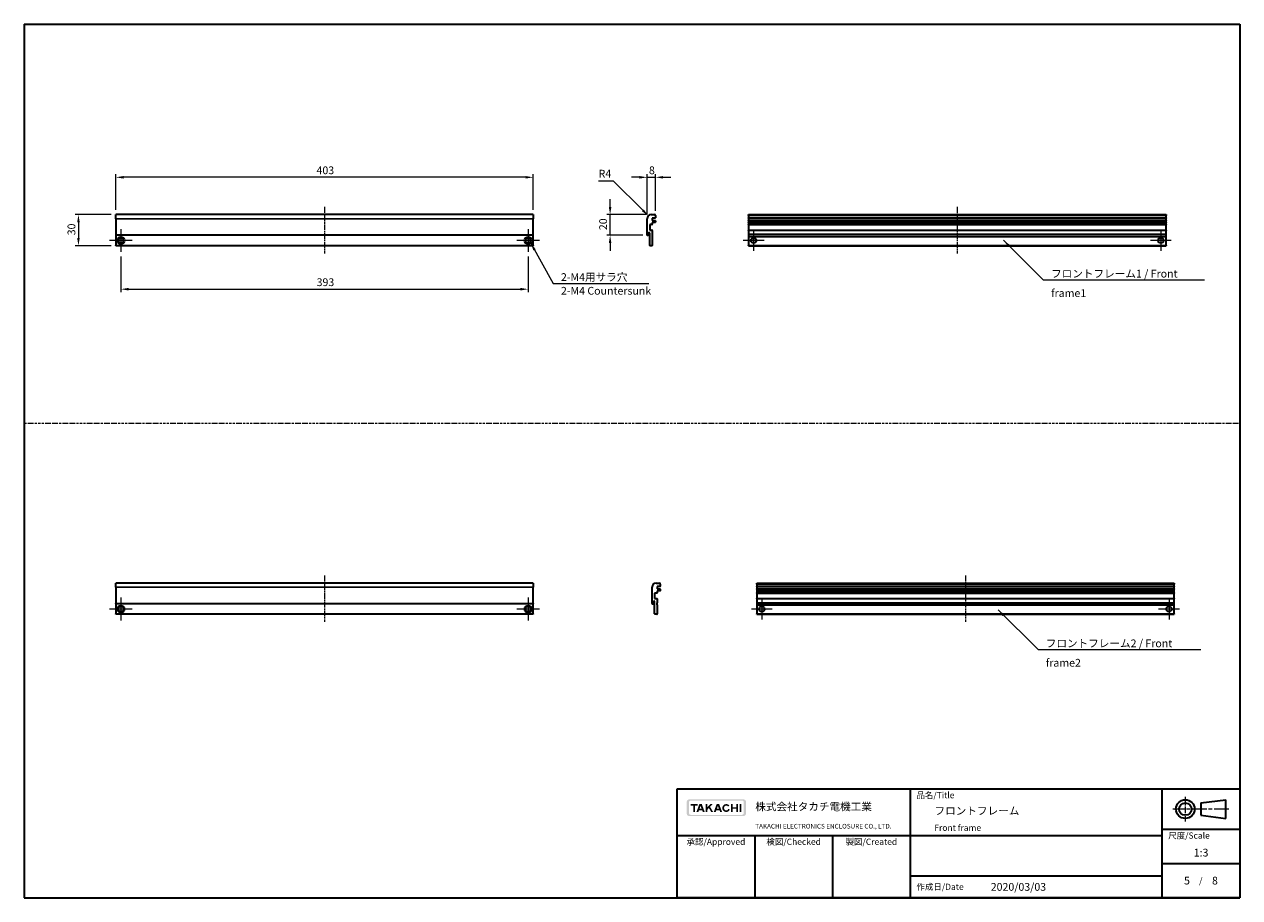
# Model space of a CAD drawing. Units: millimetres. Extents: x -8 to 11401, y -17 to 1388.
# Drawn here: x 5897 to 7070, y -17 to 826 of the extents above; entities that cross this region are included whole.
import ezdxf
from ezdxf.enums import TextEntityAlignment as Align

# ---------------------------------------------------------------- set-up
doc = ezdxf.new("R2010")
doc.units = ezdxf.units.MM
doc.linetypes.add('CHAIN', pattern=[0.35429999999999995, 0.2362, -0.0295, 0.0591, -0.0295])
doc.linetypes.add('DASH_DOT', pattern=[0.37, 0.24, -0.06, 0.01, -0.06])
for name, color, linetype, lineweight in [('Border (ISO)', 7, 'Continuous', 35), ('Center Mark (ISO)', 131, 'Continuous', 18), ('Centerline (ISO)', 131, 'Continuous', 18), ('Dimension (ISO)', 7, 'Continuous', 18), ('Dimension (ISO) @ 1', 7, 'Continuous', 18), ('Hatch (ISO)', 1, 'Continuous', 18), ('Sketch Geometry (ISO)', 7, 'Continuous', 18), ('Symbol (ISO)', 7, 'Continuous', 18), ('Symbol (ISO) @ 1', 7, 'Continuous', 18), ('Title (ISO)', 7, 'Continuous', 35), ('Visible (ISO)', 7, 'Continuous', 35), ('Visible Narrow (ISO)', 7, 'Continuous', 25)]:
    doc.layers.add(name, color=color, linetype=linetype, lineweight=lineweight)
doc.styles.add('Note Text (TK)', font='MS PGothic.ttf')
doc.styles.add('文字スタイル67', font='arial.ttf')
doc.dimstyles.new('Default - Method 1b (TK)', dxfattribs={"dimscale": 3, "dimtxt": 2.5, "dimasz": 2.5, "dimexe": 1, "dimexo": 1.499999999999999, "dimgap": 1, "dimtad": 1, "dimtoh": 1, "dimrnd": 1e-08, "dimdsep": 46, "dimtxsty": 'Note Text (TK)', "dimcen": 0.09, "dimdle": 5, "dimclrd": 100, "dimclre": 100, "dimclrt": 7, "dimadec": 1, "dimazin": 1, "dimtfac": 1, "dimtmove": 0, "dimatfit": 3, "dimfxl": 1, "dimtolj": 1, "dimlwd": -1, "dimlwe": -1, "dimarcsym": 0})
doc.dimstyles.new('Default - Method 1b (TK)$7', dxfattribs={"dimscale": 3, "dimtxt": 2.5, "dimasz": 2.5, "dimexe": 1, "dimexo": 1.499999999999999, "dimgap": 1, "dimtad": 1, "dimtoh": 1, "dimrnd": 1e-08, "dimdsep": 46, "dimtxsty": 'Note Text (TK)', "dimcen": 0.09, "dimdle": 5, "dimclrd": 100, "dimclre": 100, "dimclrt": 7, "dimadec": 1, "dimazin": 1, "dimtfac": 1, "dimtmove": 0, "dimatfit": 3, "dimfxl": 1, "dimtolj": 1, "dimlwd": -1, "dimlwe": -1, "dimarcsym": 0})

# ---------------------------------------------------------------- blocks, each defined once
blk = doc.blocks.new('図面枠 tk図枠')
at = {"layer": 'Border (ISO)'}
for p, q in [((14.49999999999999, 289), (405.4999999999999, 289)), ((14.49999999999999, 289), (14.50000000000001, 8.000000000000007)), ((405.4999999999999, 289), (405.4999999999999, 8.000000000000007)), ((14.50000000000001, 8.000000000000007), (405.4999999999999, 8.000000000000007))]:
    blk.add_line(p, q, dxfattribs=at)
blk = doc.blocks.new('表題欄 tk表題欄')
at = {"layer": 'Hatch (ISO)'}
h = blk.add_hatch(color=256, dxfattribs=at)
edge = h.paths.add_edge_path(flags=0)
edge.add_arc((95.57537688673352, 236.2990653650367), 0.5958259999999996, 269.9999999999897, 360)
edge.add_line((96.17120288673351, 236.2990653650368), (96.17120288673348, 239.7107813650365))
edge.add_arc((95.5753768867335, 239.7107813650366), 0.5958259999999996, 0, 90.0000000000068)
edge.add_line((95.57537688673342, 240.3066073650366), (79.13710888673356, 240.3066073650366))
edge.add_arc((79.13710888673353, 239.7107813650366), 0.5958259999999996, 89.99999999999744, 180)
edge.add_line((78.54128288673353, 239.7107813650365), (78.54128288673331, 236.2990653650368))
edge.add_arc((79.13710888673332, 236.2990653650365), 0.5958259999999996, 180, 270.0000000000231)
edge.add_line((79.13710888673356, 235.7032393650365), (95.57537688673342, 235.7032393650367))
edge = h.paths.add_edge_path()
edge.add_line((77.83935088673357, 239.9556413650366), (77.83935088673357, 236.0542053650368))
edge.add_arc((78.54128288673346, 236.0542053650367), 0.7019319999998935, 180, 270.0000000000087)
edge.add_line((78.54128288673357, 235.3522733650368), (96.17120288673352, 235.3522733650368))
edge.add_arc((96.17120288673351, 236.0542053650367), 0.7019319999998921, 270, 360)
edge.add_line((96.8731348867334, 236.0542053650368), (96.87313488673352, 239.9556413650366))
edge.add_arc((96.1712028867336, 239.9556413650367), 0.7019319999998921, 0, 90.00000000000873)
edge.add_line((96.17120288673348, 240.6575733650367), (78.54128288673357, 240.6575733650366))
edge.add_arc((78.54128288673357, 239.9556413650366), 0.7019319999999984, 90, 180)
for points in [[(79.07181288673355, 239.1476033650369), (79.07181288673355, 238.6578833650367), (79.92066088673353, 238.6578833650367), (79.92066088673353, 236.6581933650368), (80.50832488673353, 236.6581933650368), (80.50832488673353, 238.6578833650367), (81.35717288673355, 238.6578833650367), (81.35717288673355, 239.1476033650369)], [(85.68407849525303, 236.6581933650368), (84.9434673993943, 237.8918698287545), (84.41792288673358, 237.3246628822781), (84.41792288673358, 236.6581933650368), (83.89555488673355, 236.6581933650368), (83.89555488673355, 239.1476033650369), (84.41792288673358, 239.1476033650369), (84.41792288673358, 238.0993979968839), (85.38913556809511, 239.1476033650369), (86.10696490847272, 239.1476033650369), (85.31925422435492, 238.2974470774499), (86.30334488673353, 236.6581933650368)], [(92.09142939614459, 239.1476033650369), (92.09142939614459, 236.6581933650368), (92.60971639614465, 236.6581933650368), (92.60971639614465, 237.6580383650368), (93.76872039614462, 237.6580383650368), (93.76872039614462, 236.6581933650368), (94.28700739614459, 236.6581933650368), (94.28700739614459, 239.1476033650369), (93.76872039614462, 239.1476033650369), (93.76872039614462, 238.1477583650367), (92.60971639614465, 238.1477583650367), (92.60971639614465, 239.1476033650369)], [(94.84202339614467, 239.1476033650369), (94.84202339614467, 236.6581933650368), (95.36439139614473, 236.6581933650368), (95.36439139614473, 239.1476033650369)]]:
    blk.add_hatch(color=256, dxfattribs=at).paths.add_polyline_path(points)
h = blk.add_hatch(color=256, dxfattribs=at)
h.paths.add_polyline_path([(82.59020695886475, 237.7110913650368), (81.95242681460243, 237.7110913650368), (82.27131688673356, 238.5794973650367)], flags=0)
h.paths.add_polyline_path([(82.77903014574996, 237.1968853650368), (81.76360362771717, 237.1968853650368), (81.56578886050404, 236.6581933650368), (80.94907288673355, 236.6581933650368), (81.86321688673357, 239.1476033650369), (82.67941688673353, 239.1476033650369), (83.59356088673351, 236.6581933650368), (82.97684491296302, 236.6581933650368)])
h = blk.add_hatch(color=256, dxfattribs=at)
h.paths.add_polyline_path([(87.52707281460246, 237.7110913650368), (88.16485295886469, 237.7110913650368), (87.84596288673359, 238.5794973650367)], flags=0)
h.paths.add_polyline_path([(87.14043486050403, 236.6581933650368), (87.3382496277172, 237.1968853650368), (88.35367614574989, 237.1968853650368), (88.551490912963, 236.6581933650368), (89.16820688673343, 236.6581933650368), (88.25406288673352, 239.1476033650369), (87.43786288673356, 239.1476033650369), (86.52371888673358, 236.6581933650368)])
h = blk.add_hatch(color=256, dxfattribs=at)
edge = h.paths.add_edge_path()
edge.add_arc((90.52309888673334, 237.9028983650369), 1.273272000000011, 38.55054079078439, 336.5820184016556)
edge.add_line((91.69149139614446, 237.3968543650369), (91.17255542714857, 237.6216113977801))
edge.add_ellipse((90.52309888673352, 237.9028983650369), major_axis=(0, -0.7998759999999119), ratio=0.8673469387756529, start_angle=128.5505407907963, end_angle=426.582018401653, ccw=False)
edge.add_line((91.09381514418376, 238.3576891122095), (91.51887237036831, 238.6964075050431))
at = {"layer": 'Title (ISO)'}
for p, q in [((74.70882392282105, 244.052739026017), (255.7088239228211, 244.052739026017)), ((74.70882392282105, 209.052739026017), (74.70882392282105, 244.052739026017)), ((149.7088239228211, 244.052739026017), (149.7088239228211, 209.052739026017)), ((230.7088239228211, 244.052739026017), (230.7088239228211, 209.052739026017)), ((255.7088239228211, 244.052739026017), (255.7088239228211, 209.052739026017)), ((243.2088239228211, 239.552739026017), (251.2088239228211, 240.5527390260171)), ((243.2088239228211, 239.552739026017), (243.2088239228211, 235.552739026017)), ((251.2088239228211, 234.552739026017), (251.2088239228211, 240.5527390260171)), ((243.2088239228211, 235.552739026017), (251.2088239228211, 234.552739026017)), ((230.7088239228211, 231.052739026017), (255.7088239228211, 231.052739026017)), ((74.70882392282105, 229.052739026017), (230.7088239228211, 229.052739026017)), ((99.70882392282108, 229.052739026017), (99.70882392282108, 209.052739026017)), ((124.708823922821, 229.052739026017), (124.708823922821, 209.052739026017)), ((230.7088239228211, 220.052739026017), (255.7088239228211, 220.052739026017)), ((149.7088239228211, 216.052739026017), (230.7088239228211, 216.052739026017)), ((255.7088239228211, 209.052739026017), (74.70882392282105, 209.052739026017))]:
    blk.add_line(p, q, dxfattribs=at)
at = {"layer": 'Title (ISO)', "color": 4, "linetype": 'CHAIN', "lineweight": 18, "ltscale": 8.889559745788574}
blk.add_line((238.2088239228211, 241.552739026017), (238.2088239228211, 233.552739026017), dxfattribs=at)
at = {"layer": 'Title (ISO)', "color": 4, "linetype": 'CHAIN', "lineweight": 18, "ltscale": 20.00163269042969}
blk.add_line((252.2088239228211, 237.552739026017), (234.2088239228211, 237.552739026017), dxfattribs=at)
at = {"layer": 'Title (ISO)'}
for radius in [3, 2]:
    blk.add_circle((238.2088239228211, 237.552739026017), radius, dxfattribs=at)
at = {"layer": 'Title (ISO)', "color": 1, "char_height": 2.000000029802322, "line_spacing_factor": 1.5, "style": 'Note Text (TK)'}
for s, insert, attachment_point in [('\\fＭＳ Ｐゴシック|b0|i0;\\H2.0000;品名/Title', (151.708823922821, 242.052739026017), 4), ('\\fＭＳ Ｐゴシック|b0|i0;\\H2.0000;承認/Approved', (87.20882392282108, 227.052739026017), 5), ('\\fＭＳ Ｐゴシック|b0|i0;\\H2.0000;検図/Checked', (112.208823922821, 227.052739026017), 5), ('\\fＭＳ Ｐゴシック|b0|i0;\\H2.0000;製図/Created', (137.2088239228211, 227.052739026017), 5), ('\\fＭＳ Ｐゴシック|b0|i0;\\H2.0000;尺度/Scale', (232.7088239228211, 229.052739026017), 4), ('\\fＭＳ Ｐゴシック|b0|i0;\\H2.0000;作成日/Date', (151.708823922821, 212.552739026017), 4)]:
    blk.add_mtext(s, dxfattribs=dict(at, insert=insert, attachment_point=attachment_point))
at = {"layer": 'Title (ISO)', "color": 7, "line_spacing_factor": 1.5, "style": 'Note Text (TK)'}
for s, insert, char_height, attachment_point in [('株式会社タカチ電機工業', (99.87313488673345, 238.052739026017), 2.5, 4), ('\\fArial|b0|i0;\\H1.4986;TAKACHI ELECTRONICS ENCLOSURE CO., LTD.', (99.87313488673342, 232.052739026017), 1.49859994649887, 4), ('\\fＭＳ Ｐゴシック|b0|i0;\\H2.0000;/', (243.2088239228211, 214.552739026017), 2.000000029802322, 5)]:
    blk.add_mtext(s, dxfattribs=dict(at, insert=insert, char_height=char_height, attachment_point=attachment_point))
at = {"layer": 'Title (ISO)', "color": 7}
for tag, p, height, style in [('<品名>_001', (157.5383693773665, 235.7317162987443), 2.5, 'Note Text (TK)'), ('<Title>_001', (157.4932713957346, 230.5520568828656), 2.000000029802322, '文字スタイル67'), ('<ページ_No.>_001', (237.9488807410029, 213.302739026017), 2.5, 'Note Text (TK)'), ('<総ページ数>_001', (246.7997330137301, 213.302739026017), 2.5, 'Note Text (TK)'), ('作成日_001', (175.617914831912, 211.2814322078352), 2.5, 'Note Text (TK)')]:
    blk.add_attdef(tag, p, '', height=height, dxfattribs=dict(at, style=style))
at = {"layer": 'Title (ISO)', "color": 7, "style": 'Note Text (TK)'}
blk.add_attdef('<尺度>', text='', height=2.5, dxfattribs=at).set_placement((243.2088239228211, 223.5527390260171), align=Align.MIDDLE_CENTER)
blk = doc.blocks.new('*D96')
at = {"layer": 'Defpoints', "color": 0}
for p in [(5985.125575592164, 678.3103492750155), (5985.125575592164, 642.3103492750156), (6388.125575592164, 642.3103492750156)]:
    blk.add_point(p, dxfattribs=at)
at = {"layer": 'Dimension (ISO)', "color": 100}
for p, q in [((5985.125575592164, 646.8103492750156), (5985.125575592164, 681.3103492750156)), ((6388.125575592164, 646.8103492750156), (6388.125575592164, 681.3103492750156)), ((6380.625575592164, 678.3103492750155), (5992.625575592164, 678.3103492750155))]:
    blk.add_line(p, q, dxfattribs=at)
for points in [[(5992.625575592164, 679.5603492750156), (5992.625575592164, 677.0603492750155), (5985.125575592164, 678.3103492750155)], [(6380.625575592164, 679.5603492750156), (6380.625575592164, 677.0603492750155), (6388.125575592164, 678.3103492750155)]]:
    blk.add_solid(points, dxfattribs=at)
at = {"layer": 'Dimension (ISO)', "color": 7, "insert": (6178.912507410346, 685.0603492750155), "char_height": 7.5, "attachment_point": 4, "style": 'Note Text (TK)'}
blk.add_mtext('\\A1;403', dxfattribs=at)
blk = doc.blocks.new('*D91')
at = {"layer": 'Defpoints', "color": 0}
for p in [(5985.125575592165, 642.3103492750158), (5949.125575592165, 612.310349275017), (5985.125575592165, 612.310349275017)]:
    blk.add_point(p, dxfattribs=at)
at = {"layer": 'Dimension (ISO)', "color": 100}
for p, q in [((5980.625575592165, 642.3103492750158), (5946.125575592165, 642.3103492750158)), ((5949.125575592165, 634.8103492750158), (5949.125575592165, 619.8103492750171)), ((5980.625575592165, 612.310349275017), (5946.125575592165, 612.310349275017))]:
    blk.add_line(p, q, dxfattribs=at)
for points in [[(5947.875575592164, 634.8103492750158), (5950.375575592165, 634.8103492750158), (5949.125575592165, 642.3103492750158)], [(5947.875575592164, 619.8103492750171), (5950.375575592165, 619.8103492750171), (5949.125575592165, 612.310349275017)]]:
    blk.add_solid(points, dxfattribs=at)
at = {"layer": 'Dimension (ISO)', "color": 7, "insert": (5942.375575592164, 622.3245538204707), "char_height": 7.5, "attachment_point": 4, "rotation": 90, "style": 'Note Text (TK)'}
blk.add_mtext('\\A1;30', dxfattribs=at)
blk = doc.blocks.new('*D92')
at = {"layer": 'Defpoints', "color": 0}
for p in [(5990.125575592164, 606.3103492750168), (6383.125575592163, 606.3103492750168), (6383.125575592163, 570.3103492750168)]:
    blk.add_point(p, dxfattribs=at)
at = {"layer": 'Dimension (ISO)', "color": 100}
for p, q in [((5990.125575592164, 601.8103492750168), (5990.125575592164, 567.3103492750168)), ((6383.125575592163, 601.8103492750168), (6383.125575592163, 567.3103492750168)), ((5997.625575592164, 570.3103492750168), (6375.625575592164, 570.3103492750168))]:
    blk.add_line(p, q, dxfattribs=at)
for points in [[(5997.625575592164, 571.5603492750168), (5997.625575592164, 569.0603492750168), (5990.125575592164, 570.3103492750168)], [(6375.625575592164, 571.5603492750168), (6375.625575592164, 569.0603492750168), (6383.125575592163, 570.3103492750168)]]:
    blk.add_solid(points, dxfattribs=at)
at = {"layer": 'Dimension (ISO)', "color": 7, "insert": (6178.997734683073, 577.0603492750168), "char_height": 7.5, "attachment_point": 4, "style": 'Note Text (TK)'}
blk.add_mtext('\\A1;393', dxfattribs=at)
blk = doc.blocks.new('*D93')
at = {"layer": 'Defpoints', "color": 0}
for p in [(6505.959212150536, 678.3103492750155), (6497.959212150533, 638.3103492750174), (6505.959212150536, 641.3103492750137)]:
    blk.add_point(p, dxfattribs=at)
at = {"layer": 'Dimension (ISO)', "color": 100}
for p, q in [((6497.959212150533, 642.8103492750174), (6497.959212150533, 681.3103492750155)), ((6505.959212150536, 645.8103492750137), (6505.959212150536, 681.3103492750155)), ((6490.459212150534, 678.3103492750155), (6482.959212150534, 678.3103492750155)), ((6497.959212150533, 678.3103492750155), (6505.959212150536, 678.3103492750155)), ((6513.459212150536, 678.3103492750155), (6520.959212150535, 678.3103492750155))]:
    blk.add_line(p, q, dxfattribs=at)
for points in [[(6490.459212150534, 679.5603492750155), (6490.459212150534, 677.0603492750154), (6497.959212150533, 678.3103492750155)], [(6513.459212150536, 679.5603492750155), (6513.459212150536, 677.0603492750154), (6505.959212150536, 678.3103492750155)]]:
    blk.add_solid(points, dxfattribs=at)
at = {"layer": 'Dimension (ISO)', "color": 7, "insert": (6499.743303059625, 685.0603492750154), "char_height": 7.5, "attachment_point": 4, "style": 'Note Text (TK)'}
blk.add_mtext('\\A1;8', dxfattribs=at)
blk = doc.blocks.new('*D94')
at = {"layer": 'Defpoints', "color": 0}
for p in [(6462.259212150529, 642.3103492750158), (6501.95921215054, 642.3103492750158), (6498.25921215053, 622.3103492750175)]:
    blk.add_point(p, dxfattribs=at)
at = {"layer": 'Dimension (ISO)', "color": 100}
for p, q in [((6462.259212150529, 649.8103492750158), (6462.259212150529, 657.3103492750158)), ((6497.459212150539, 642.3103492750158), (6459.259212150529, 642.3103492750158)), ((6462.259212150529, 622.3103492750175), (6462.259212150529, 642.3103492750158)), ((6493.75921215053, 622.3103492750175), (6459.259212150529, 622.3103492750175)), ((6462.259212150529, 614.8103492750175), (6462.259212150529, 607.3103492750175))]:
    blk.add_line(p, q, dxfattribs=at)
for points in [[(6461.009212150528, 649.8103492750158), (6463.50921215053, 649.8103492750158), (6462.259212150529, 642.3103492750158)], [(6461.009212150528, 614.8103492750175), (6463.50921215053, 614.8103492750175), (6462.259212150529, 622.3103492750175)]]:
    blk.add_solid(points, dxfattribs=at)
at = {"layer": 'Dimension (ISO)', "color": 7, "insert": (6455.509212150528, 627.3245538204693), "char_height": 7.5, "attachment_point": 4, "rotation": 90, "style": 'Note Text (TK)'}
blk.add_mtext('\\A1;20', dxfattribs=at)
blk = doc.blocks.new('*D95')
at = {"layer": 'Defpoints', "color": 0}
for p in [(6499.130785025787, 641.1387763997609), (6501.959212150532, 638.3103492750156)]:
    blk.add_point(p, dxfattribs=at)
at = {"layer": 'Dimension (ISO)', "color": 100}
for p, q in [((6451.173055060467, 675.0561106126355), (6465.213450812914, 675.0561106126355)), ((6465.213450812914, 675.0561106126355), (6493.827484166889, 646.4420772586599))]:
    blk.add_line(p, q, dxfattribs=at)
blk.add_solid([(6494.711367643372, 647.3259607351433), (6492.943600690406, 645.5581937821765), (6499.130785025787, 641.1387763997609)], dxfattribs=at)
at = {"layer": 'Dimension (ISO)', "color": 7, "insert": (6451.173055060467, 681.8061106126361), "char_height": 7.5, "attachment_point": 4, "style": 'Note Text (TK)'}
blk.add_mtext('\\A1;R4', dxfattribs=at)

msp = doc.modelspace()

# ---------------------------------------------------------------- linework, layer by layer
at = {"layer": 'Center Mark (ISO)', "linetype": 'CHAIN', "ltscale": 8.148754119873047}
for p, q in [((5990.125575592164, 628.3103492750168), (5990.125575592164, 606.3103492750168)), ((6383.125575592163, 628.3103492750168), (6383.125575592163, 606.3103492750168)), ((6001.125575592164, 617.3103492750168), (5979.125575592163, 617.3103492750168)), ((6394.125575592163, 617.3103492750168), (6372.125575592164, 617.3103492750168)), ((5990.125575592059, 272.6309910674438), (5990.125575592059, 250.6309910674438)), ((6383.125575592059, 272.6309910674437), (6383.125575592059, 250.6309910674437)), ((6001.125575592059, 261.6309910674438), (5979.125575592059, 261.6309910674438)), ((6394.125575592059, 261.6309910674437), (6372.125575592058, 261.6309910674437))]:
    msp.add_line(p, q, dxfattribs=at)
at = {"layer": 'Center Mark (ISO)', "linetype": 'CHAIN', "ltscale": 7.444989681243896}
for p, q in [((6600.78723635431, 627.3603492750156), (6600.78723635431, 607.2603492750156)), ((6993.787236354309, 627.3603492750157), (6993.787236354309, 607.2603492750158)), ((6610.83723635431, 617.3103492750157), (6590.737236354309, 617.3103492750157)), ((7003.837236354309, 617.3103492750158), (6983.737236354309, 617.3103492750158)), ((6608.723364794302, 271.6809910674427), (6608.723364794302, 251.5809910674427)), ((7001.723364794303, 271.6809910674427), (7001.723364794303, 251.5809910674427)), ((6618.773364794302, 261.6309910674427), (6598.673364794302, 261.6309910674427)), ((7011.773364794303, 261.6309910674427), (6991.673364794301, 261.6309910674427))]:
    msp.add_line(p, q, dxfattribs=at)
at = {"layer": 'Centerline (ISO)', "linetype": 'CHAIN', "ltscale": 23.99096870422363}
for p, q in [((6186.625575592164, 649.8103492750155), (6186.625575592164, 604.8103492750167)), ((6797.287236354311, 649.8103492750145), (6797.287236354309, 604.8103492750157)), ((6186.625575592058, 294.1309910674426), (6186.625575592058, 249.1309910674437)), ((6805.223364794304, 294.1309910674416), (6805.223364794303, 249.1309910674427))]:
    msp.add_line(p, q, dxfattribs=at)
at = {"layer": 'Sketch Geometry (ISO)', "color": 4, "linetype": 'DASH_DOT', "lineweight": 18, "ltscale": 9.032109260559082}
msp.add_line((5896.89102937664, 440.9703804396944), (7069.891017080873, 440.9703804396944), dxfattribs=at)
at = {"layer": 'Visible (ISO)'}
for p, q in [((6388.125575592164, 642.3103492750156), (5985.125575592164, 642.3103492750156)), ((5985.125575592164, 638.3103492750175), (5985.125575592164, 642.3103492750156)), ((5985.125575592164, 638.3103492750175), (5985.125575592164, 622.6103492750178)), ((6388.125575592164, 642.3103492750156), (6388.125575592164, 638.3103492750175)), ((6388.125575592164, 622.6103492750178), (6388.125575592164, 638.3103492750175)), ((6497.959212150526, 622.6103492750176), (6497.959212150533, 638.3103492750174)), ((6501.959212150535, 642.3103492750156), (6504.959212150535, 642.3103492750145)), ((6502.959212150535, 638.9103492750158), (6502.959212150533, 636.7103492750152)), ((6505.659212150533, 638.9103492750143), (6502.959212150535, 638.9103492750158)), ((6502.959212150533, 636.7103492750152), (6505.659212150533, 636.7103492750146)), ((6502.959212150532, 634.7103492750152), (6502.959212150532, 633.0103492750161)), ((6505.659212150533, 634.7103492750142), (6502.959212150532, 634.7103492750152)), ((6505.959212150536, 641.3103492750137), (6505.959212150535, 639.210349275014)), ((6505.959212150533, 636.4103492750143), (6505.959212150533, 635.0103492750143)), ((6595.78723635431, 642.3103492750145), (6998.78723635431, 642.3103492750146)), ((6595.787236354311, 641.3103492750137), (6595.78723635431, 642.3103492750146)), ((6595.787236354311, 641.3103492750137), (6595.787236354311, 639.210349275014)), ((6595.787236354311, 638.9103492750143), (6595.787236354311, 639.2103492750142)), ((6595.787236354309, 638.9103492750158), (6595.787236354309, 636.7103492750152)), ((6595.787236354311, 638.9103492750143), (6998.787236354312, 638.9103492750143)), ((6595.787236354311, 636.7103492750146), (6998.787236354312, 636.7103492750146)), ((6595.787236354311, 636.4103492750143), (6595.787236354311, 636.7103492750146)), ((6595.787236354311, 636.4103492750143), (6595.787236354311, 635.0103492750143)), ((6595.787236354311, 634.7103492750148), (6595.787236354311, 635.0103492750145)), ((6595.787236354311, 634.7103492750142), (6998.787236354312, 634.7103492750142)), ((6595.787236354309, 634.7103492750152), (6595.787236354309, 633.0103492750161)), ((6998.78723635431, 642.3103492750146), (6998.787236354312, 641.3103492750137)), ((6998.787236354312, 639.2103492750142), (6998.787236354312, 641.3103492750138)), ((6998.787236354312, 639.2103492750142), (6998.787236354312, 638.9103492750143)), ((6998.787236354309, 636.7103492750152), (6998.787236354309, 638.9103492750158)), ((6998.787236354312, 636.7103492750146), (6998.787236354312, 636.4103492750144)), ((6998.787236354312, 635.0103492750145), (6998.787236354312, 636.4103492750143)), ((6998.787236354312, 635.0103492750145), (6998.787236354312, 634.7103492750148)), ((6998.787236354309, 633.0103492750163), (6998.787236354309, 634.7103492750152)), ((5985.125575592164, 622.3103492750176), (5985.125575592164, 622.6103492750178)), ((6388.125575592164, 622.3103492750174), (5985.125575592164, 622.3103492750175)), ((5985.125575592164, 622.3103492750175), (5985.125575592164, 612.6103492750169)), ((6388.125575592164, 622.6103492750178), (6388.125575592164, 622.3103492750176)), ((6388.125575592164, 612.6103492750169), (6388.125575592164, 622.3103492750174)), ((6498.709212150527, 622.3103492750173), (6498.259212150526, 622.3103492750173)), ((6499.209212150528, 624.1853492750176), (6499.209212150528, 622.8103492750171)), ((6500.459212150531, 632.7103492750165), (6500.45921215053, 627.3103492750168)), ((6502.659212150532, 632.7103492750163), (6500.459212150531, 632.7103492750165)), ((6500.45921215053, 627.3103492750168), (6502.659212150529, 627.3103492750163)), ((6500.459212150523, 612.6103492750168), (6500.459212150528, 624.1853492750171)), ((6502.759212150528, 623.3103492750156), (6502.759212150526, 621.3103492750156)), ((6502.959212150527, 623.3103492750156), (6502.759212150528, 623.3103492750156)), ((6502.959212150528, 627.0103492750161), (6502.959212150527, 623.3103492750156)), ((6595.787236354309, 632.7103492750161), (6595.787236354309, 633.0103492750161)), ((6595.787236354309, 632.7103492750165), (6595.787236354309, 627.3103492750168)), ((6595.787236354309, 632.7103492750163), (6998.787236354309, 632.7103492750163)), ((6595.787236354309, 627.3103492750163), (6998.787236354309, 627.3103492750163)), ((6595.787236354309, 627.0103492750161), (6595.787236354309, 627.3103492750163)), ((6595.787236354309, 627.0103492750161), (6595.787236354309, 623.3103492750156)), ((6595.787236354309, 623.3103492750156), (6595.787236354309, 621.3103492750156)), ((6595.787236354309, 623.3103492750156), (6998.787236354309, 623.3103492750156)), ((6998.787236354309, 633.0103492750163), (6998.787236354309, 632.7103492750163)), ((6998.787236354309, 627.3103492750168), (6998.787236354309, 632.7103492750166)), ((6998.787236354309, 627.3103492750163), (6998.787236354309, 627.0103492750161)), ((6998.787236354309, 623.3103492750156), (6998.787236354309, 627.0103492750161)), ((6998.787236354309, 621.3103492750156), (6998.787236354309, 623.3103492750156)), ((5985.125575592164, 612.3103492750167), (5985.125575592164, 612.6103492750169)), ((6388.125575592164, 612.3103492750167), (5985.125575592164, 612.3103492750167)), ((6388.125575592164, 612.6103492750169), (6388.125575592164, 612.3103492750167)), ((6502.659212150523, 612.3103492750157), (6500.759212150523, 612.3103492750166)), ((6502.759212150526, 621.3103492750156), (6502.959212150526, 621.3103492750156)), ((6502.959212150526, 621.3103492750156), (6502.959212150523, 612.6103492750156)), ((6595.787236354309, 621.3103492750156), (6998.787236354309, 621.3103492750156)), ((6595.787236354309, 621.3103492750156), (6595.787236354309, 612.6103492750156)), ((6595.787236354309, 612.3103492750155), (6595.787236354309, 612.6103492750156)), ((6595.787236354309, 612.3103492750157), (6998.787236354309, 612.3103492750157)), ((6998.787236354309, 612.6103492750156), (6998.787236354309, 621.3103492750156)), ((6998.787236354309, 612.6103492750156), (6998.787236354309, 612.3103492750155)), ((6388.125575592058, 286.6309910674425), (5985.125575592058, 286.6309910674425)), ((5985.125575592058, 282.6309910674444), (5985.125575592058, 286.6309910674425)), ((5985.125575592058, 282.6309910674444), (5985.125575592058, 266.9309910674447)), ((6388.125575592058, 286.6309910674425), (6388.125575592058, 282.6309910674444)), ((6388.125575592058, 266.9309910674447), (6388.125575592058, 282.6309910674444)), ((6502.715852070273, 266.9309910674447), (6502.71585207028, 282.6309910674444)), ((6506.715852070282, 286.6309910674425), (6509.715852070282, 286.6309910674416)), ((6507.71585207028, 283.2309910674429), (6507.71585207028, 281.0309910674421)), ((6510.415852070281, 283.2309910674413), (6507.71585207028, 283.2309910674429)), ((6510.715852070281, 285.6309910674407), (6510.71585207028, 283.5309910674411)), ((6603.723364794302, 286.6309910674416), (7006.723364794303, 286.6309910674416)), ((6603.723364794304, 285.6309910674407), (6603.723364794302, 286.6309910674416)), ((6603.723364794304, 285.6309910674407), (6603.723364794304, 283.5309910674411)), ((6603.723364794304, 283.2309910674413), (6603.723364794304, 283.5309910674411)), ((6603.723364794302, 283.2309910674429), (6603.723364794302, 281.0309910674421)), ((6603.723364794304, 283.2309910674413), (7006.723364794304, 283.2309910674413)), ((7006.723364794303, 286.6309910674416), (7006.723364794304, 285.6309910674407)), ((7006.723364794304, 283.5309910674411), (7006.723364794304, 285.6309910674407)), ((7006.723364794304, 283.5309910674411), (7006.723364794304, 283.2309910674413)), ((7006.723364794303, 281.0309910674422), (7006.723364794303, 283.2309910674429)), ((6505.215852070278, 277.0309910674435), (6505.215852070275, 271.6309910674439)), ((6507.415852070277, 277.0309910674433), (6505.215852070278, 277.0309910674435)), ((6505.215852070275, 271.6309910674439), (6507.415852070275, 271.6309910674433)), ((6507.71585207028, 281.0309910674421), (6510.415852070278, 281.0309910674416)), ((6507.715852070278, 279.0309910674421), (6507.715852070278, 277.3309910674433)), ((6510.415852070278, 279.0309910674412), (6507.715852070278, 279.0309910674421)), ((6507.715852070274, 271.3309910674431), (6507.715852070274, 267.6309910674425)), ((6510.715852070278, 280.7309910674414), (6510.715852070278, 279.3309910674415)), ((6603.723364794304, 281.0309910674416), (7006.723364794304, 281.0309910674416)), ((6603.723364794304, 280.7309910674413), (6603.723364794304, 281.0309910674415)), ((6603.723364794304, 280.7309910674414), (6603.723364794304, 279.3309910674415)), ((6603.723364794304, 279.0309910674419), (6603.723364794304, 279.3309910674414)), ((6603.723364794304, 279.0309910674412), (7006.723364794304, 279.0309910674413)), ((6603.723364794302, 279.0309910674421), (6603.723364794302, 277.3309910674433)), ((6603.723364794302, 277.0309910674433), (6603.723364794302, 277.3309910674433)), ((6603.723364794301, 277.0309910674435), (6603.723364794301, 271.6309910674439)), ((6603.723364794302, 277.0309910674433), (7006.723364794303, 277.0309910674433)), ((6603.723364794302, 271.6309910674433), (7006.723364794303, 271.6309910674433)), ((6603.723364794302, 271.3309910674431), (6603.723364794302, 271.6309910674432)), ((6603.723364794302, 271.3309910674431), (6603.723364794302, 267.6309910674425)), ((7006.723364794304, 281.0309910674416), (7006.723364794304, 280.7309910674414)), ((7006.723364794304, 279.3309910674415), (7006.723364794304, 280.7309910674414)), ((7006.723364794304, 279.3309910674415), (7006.723364794304, 279.030991067442)), ((7006.723364794303, 277.3309910674433), (7006.723364794303, 279.0309910674422)), ((7006.723364794303, 277.3309910674433), (7006.723364794303, 277.0309910674433)), ((7006.723364794301, 271.6309910674439), (7006.723364794301, 277.0309910674435)), ((7006.723364794303, 271.6309910674433), (7006.723364794303, 271.3309910674431)), ((7006.723364794303, 267.6309910674425), (7006.723364794303, 271.3309910674431)), ((5985.125575592058, 266.6309910674446), (5985.125575592058, 266.9309910674447)), ((6388.125575592058, 266.6309910674444), (5985.125575592058, 266.6309910674444)), ((5985.125575592058, 266.6309910674444), (5985.125575592058, 256.9309910674438)), ((6388.125575592058, 266.9309910674447), (6388.125575592058, 266.6309910674446)), ((6388.125575592058, 256.9309910674438), (6388.125575592058, 266.6309910674444)), ((6503.465852070272, 266.6309910674444), (6503.015852070273, 266.6309910674444)), ((6503.965852070273, 268.5059910674446), (6503.965852070273, 267.1309910674442)), ((6505.215852070269, 256.9309910674438), (6505.215852070273, 268.505991067444)), ((6507.515852070273, 267.6309910674425), (6507.515852070273, 265.6309910674425)), ((6507.715852070274, 267.6309910674425), (6507.515852070273, 267.6309910674425)), ((6507.515852070273, 265.6309910674425), (6507.715852070273, 265.6309910674425)), ((6507.715852070273, 265.6309910674425), (6507.715852070268, 256.9309910674426)), ((6603.723364794302, 267.6309910674425), (6603.723364794302, 265.6309910674425)), ((6603.723364794302, 267.6309910674425), (7006.723364794303, 267.6309910674425)), ((6603.723364794302, 265.6309910674425), (7006.723364794303, 265.6309910674425)), ((6603.723364794302, 265.6309910674425), (6603.723364794302, 256.9309910674426)), ((7006.723364794303, 265.6309910674425), (7006.723364794303, 267.6309910674425)), ((7006.723364794303, 256.9309910674426), (7006.723364794303, 265.6309910674425)), ((5985.125575592058, 256.6309910674437), (5985.125575592058, 256.9309910674438)), ((6388.125575592058, 256.6309910674436), (5985.125575592058, 256.6309910674437)), ((6388.125575592058, 256.9309910674438), (6388.125575592058, 256.6309910674436)), ((6507.415852070268, 256.6309910674427), (6505.515852070267, 256.6309910674436)), ((6603.723364794302, 256.6309910674427), (6603.723364794302, 256.9309910674426)), ((6603.723364794302, 256.6309910674427), (7006.723364794303, 256.6309910674428)), ((7006.723364794303, 256.9309910674426), (7006.723364794303, 256.6309910674428))]:
    msp.add_line(p, q, dxfattribs=at)
for centre, radius in [((5990.125575592164, 617.3103492750168), 3.499999999999999), ((5990.125575592164, 617.3103492750165), 2.549999999999999), ((6383.125575592163, 617.3103492750168), 3.499999999999999), ((6383.125575592163, 617.3103492750164), 2.549999999999999), ((6600.78723635431, 617.3103492750157), 2.549999999999999), ((6993.787236354309, 617.3103492750158), 2.549999999999999), ((5990.125575592059, 261.6309910674438), 3.499999999999999), ((5990.125575592059, 261.6309910674433), 2.549999999999999), ((6383.125575592059, 261.6309910674437), 3.499999999999999), ((6383.125575592059, 261.6309910674433), 2.549999999999999), ((6608.723364794302, 261.6309910674427), 2.549999999999999), ((7001.723364794303, 261.6309910674427), 2.549999999999999)]:
    msp.add_circle(centre, radius, dxfattribs=at)
for centre, radius, start, end in [((6501.959212150534, 638.3103492750156), 4, 90, 180), ((6504.959212150535, 641.3103492750146), 1, 0, 90), ((6505.659212150534, 639.2103492750143), 0.2999999999999997, 270, 0), ((6505.659212150533, 636.4103492750144), 0.2999999999999994, 0, 90), ((6505.659212150533, 635.0103492750148), 0.3000000000000014, 270, 0), ((6498.259212150526, 622.6103492750175), 0.299999999999998, 180, 270), ((6498.709212150527, 622.8103492750173), 0.5000000000000038, 270, 0), ((6499.834212150528, 624.1853492750172), 0.625, 0, 180), ((6502.659212150532, 633.0103492750161), 0.3000000000000014, 270, 0), ((6502.659212150529, 627.0103492750162), 0.299999999999998, 0, 90), ((6500.759212150523, 612.6103492750167), 0.299999999999998, 180, 270), ((6502.659212150523, 612.6103492750156), 0.2999999999999958, 270, 0), ((6506.71585207028, 282.6309910674425), 4, 90, 180), ((6509.715852070282, 285.6309910674416), 1, 0, 90), ((6510.415852070281, 283.5309910674413), 0.2999999999999997, 270, 0), ((6507.415852070278, 277.3309910674433), 0.3000000000000014, 270, 0), ((6507.415852070275, 271.3309910674432), 0.299999999999998, 0, 90), ((6510.415852070278, 280.7309910674415), 0.2999999999999994, 0, 90), ((6510.415852070278, 279.3309910674419), 0.3000000000000014, 270, 0), ((6503.015852070273, 266.9309910674446), 0.299999999999998, 180, 270), ((6503.465852070274, 267.1309910674444), 0.5000000000000038, 270, 0), ((6504.590852070274, 268.5059910674444), 0.625, 0, 180), ((6505.515852070269, 256.9309910674436), 0.299999999999998, 180, 270), ((6507.415852070268, 256.9309910674427), 0.2999999999999958, 270, 0)]:
    msp.add_arc(centre, radius, start, end, dxfattribs=at)
at = {"layer": 'Visible Narrow (ISO)'}
for p, q in [((6388.125575592164, 638.3103492750175), (5985.125575592164, 638.3103492750175)), ((6595.787236354311, 641.3103492750137), (6998.787236354312, 641.3103492750138)), ((6595.787236354311, 639.210349275014), (6998.787236354312, 639.2103492750142)), ((6595.787236354311, 636.4103492750143), (6998.787236354312, 636.4103492750143)), ((6595.787236354311, 635.0103492750143), (6998.787236354312, 635.0103492750145)), ((6388.125575592164, 622.6103492750178), (5985.125575592164, 622.6103492750178)), ((6595.787236354309, 633.0103492750161), (6998.787236354309, 633.0103492750163)), ((6595.787236354309, 627.0103492750161), (6998.787236354309, 627.0103492750161)), ((6388.125575592164, 612.6103492750169), (5985.125575592164, 612.6103492750169)), ((6595.787236354309, 612.6103492750156), (6998.787236354309, 612.6103492750156)), ((6388.125575592058, 282.6309910674444), (5985.125575592058, 282.6309910674444)), ((6603.723364794304, 285.6309910674407), (7006.723364794304, 285.6309910674407)), ((6603.723364794304, 283.5309910674411), (7006.723364794304, 283.5309910674411)), ((6603.723364794304, 280.7309910674414), (7006.723364794304, 280.7309910674414)), ((6603.723364794304, 279.3309910674415), (7006.723364794304, 279.3309910674415)), ((6603.723364794302, 277.3309910674433), (7006.723364794303, 277.3309910674433)), ((6603.723364794302, 271.3309910674431), (7006.723364794303, 271.3309910674431)), ((6388.125575592058, 266.9309910674447), (5985.125575592058, 266.9309910674447)), ((6388.125575592058, 256.9309910674438), (5985.125575592058, 256.9309910674438)), ((6603.723364794302, 256.9309910674426), (7006.723364794303, 256.9309910674426))]:
    msp.add_line(p, q, dxfattribs=at)

# ---------------------------------------------------------------- block references
at = {"xscale": 3, "yscale": 3, "zscale": 3}
msp.add_blockref('図面枠 tk図枠', (5853.391021108804, -41.01021830895026), dxfattribs=at)
ref = msp.add_blockref('表題欄 tk表題欄', (6302.764549340341, -644.1684353870012), dxfattribs=dict(xscale=3, yscale=3, zscale=3))
ref.add_attrib('<品名>_001', 'フロントフレーム', (6775.337043836078, 63.09063396377705), dxfattribs={"layer": 'Title (ISO)', "color": 7, "height": 7.5, "style": 'Note Text (TK)'})
ref.add_attrib('<尺度>_001', '1:3', (7025.530225654259, 22.73978169104985), dxfattribs={"layer": 'Title (ISO)', "color": 7, "height": 7.5, "style": 'Note Text (TK)'})
ref.add_attrib('作成日_001', '2020/03/03', (6829.618293836077, -10.32413876349565), dxfattribs={"layer": 'Title (ISO)', "color": 7, "height": 7.5, "style": 'Note Text (TK)'})
ref.add_attrib('<Title>_001', 'Front frame', (6775.203435832529, 47.48773526159545), dxfattribs={"layer": 'Title (ISO)', "color": 7, "height": 6.000000089406967, "style": '文字スタイル67'})
ref.add_attrib('<ページ_No.>_001', '5', (7016.163748381533, -4.260218308950221), dxfattribs={"layer": 'Title (ISO)', "color": 7, "height": 7.5, "style": 'Note Text (TK)'})
ref.add_attrib('<総ページ数>_001', '8', (7043.16374838153, -4.260218308950221), dxfattribs={"layer": 'Title (ISO)', "color": 7, "height": 7.5, "style": 'Note Text (TK)'})

# ---------------------------------------------------------------- texts
at = {"layer": 'Symbol (ISO)', "color": 7, "char_height": 7.5, "attachment_point": 1, "style": 'Note Text (TK)'}
for s, insert, width, line_spacing_factor in [('{\\fＭＳ Ｐゴシック|b0|i0;2-M4用サラ穴\\P\\fＭＳ Ｐゴシック|b0|i0;2-M4 Countersunk}', (6414.820554313681, 585.7768404142428), 88.02631616592407, 1.058181881904602), ('{\\fＭＳ Ｐゴシック|b0|i0;フロントフレーム1 / Front frame1}', (6887.866535061163, 589.0537866272834), 155.0438547134399, 1.5), ('{\\fＭＳ Ｐゴシック|b0|i0;フロントフレーム2 / Front frame2}', (6882.763958873463, 232.2354776949574), 155.0438547134399, 1.5)]:
    msp.add_mtext(s, dxfattribs=dict(at, insert=insert, width=width, line_spacing_factor=line_spacing_factor))

# ---------------------------------------------------------------- dimensions: what is measured, and where the dimension line sits
at = {"layer": 'Dimension (ISO) @ 1', "color": 100}
for base, p1, p2, angle, override, picture, middle in [((5985.125575592164, 678.3103492750155), (6388.125575592164, 642.3103492750156), (5985.125575592164, 642.3103492750156), 180, {"dimscale": 1, "dimtxt": 7.5, "dimasz": 7.5, "dimexe": 3, "dimexo": 4.499999999999999, "dimgap": 3, "dimtoh": 0, "dimdec": 2, "dimcen": 0.27, "dimtol": 0, "dimlim": 0, "dimtp": 0, "dimtm": 0, "dimtdec": 2, "dimtix": 0, "dimtofl": 0, "dimtmove": 0, "dimatfit": 1}, '*D96', (6186.625575592164, 678.3103492750155)), ((6462.259212150529, 642.3103492750158), (6498.259212150526, 622.3103492750173), (6501.959212150535, 642.3103492750156), 270, {"dimscale": 1, "dimtxt": 7.5, "dimasz": 7.5, "dimexe": 3, "dimexo": 4.499999999999999, "dimgap": 3, "dimtoh": 0, "dimdec": 2, "dimcen": 0.27, "dimtol": 0, "dimlim": 0, "dimtp": 0, "dimtm": 0, "dimtdec": 2, "dimtix": 0, "dimtofl": 1, "dimtmove": 0, "dimatfit": 1}, '*D94', (6462.259212150527, 632.3103492750147)), ((5949.125575592165, 612.310349275017), (5985.125575592164, 642.3103492750156), (5985.125575592164, 612.3103492750168), 90, {"dimscale": 1, "dimtxt": 7.5, "dimasz": 7.5, "dimexe": 3, "dimexo": 4.499999999999999, "dimgap": 3, "dimtoh": 0, "dimdec": 2, "dimcen": 0.27, "dimtol": 0, "dimlim": 0, "dimtp": 0, "dimtm": 0, "dimtdec": 2, "dimtix": 0, "dimtofl": 0, "dimtmove": 0, "dimatfit": 1}, '*D91', (5949.125575592164, 627.3103492750163)), ((6383.125575592163, 570.3103492750168), (5990.125575592164, 606.3103492750168), (6383.125575592163, 606.3103492750168), 180, {"dimscale": 1, "dimtxt": 7.5, "dimasz": 7.5, "dimexe": 3, "dimexo": 4.499999999999999, "dimgap": 3, "dimtoh": 0, "dimdec": 2, "dimcen": 0.27, "dimtol": 0, "dimlim": 0, "dimtp": 0, "dimtm": 0, "dimtdec": 2, "dimtix": 0, "dimtofl": 0, "dimtmove": 0, "dimatfit": 1}, '*D92', (6186.625575592164, 570.3103492750168))]:
    dim = msp.add_linear_dim(base=base, p1=p1, p2=p2, angle=angle, dimstyle='Default - Method 1b (TK)', override=override, dxfattribs=at)
    dim.commit()
    dim.dimension.update_dxf_attribs({"geometry": picture, "text_midpoint": middle, "dimtype": 128})
dim = msp.add_radius_dim(center=(6501.959212150532, 638.3103492750156), mpoint=(6499.130785025787, 641.1387763997609), dimstyle='Default - Method 1b (TK)', override={"dimscale": 1, "dimtxt": 7.5, "dimasz": 7.5, "dimexe": 3, "dimexo": 4.499999999999999, "dimgap": 3, "dimtih": 1, "dimdec": 2, "dimlfac": 0.9999999999999715, "dimcen": 0, "dimtol": 0, "dimlim": 0, "dimtp": 0, "dimtm": 0, "dimtdec": 2, "dimtix": 0, "dimtofl": 0, "dimtmove": 0, "dimatfit": 3}, dxfattribs=at)
dim.commit()
dim.dimension.update_dxf_attribs({"geometry": '*D95', "text_midpoint": (6456.691520969556, 675.0561106126361), "dimtype": 132})
dim = msp.add_linear_dim(base=(6505.959212150536, 678.3103492750155), p1=(6497.959212150533, 638.3103492750174), p2=(6505.959212150536, 641.3103492750137), dimstyle='Default - Method 1b (TK)', override={"dimscale": 1, "dimtxt": 7.5, "dimasz": 7.5, "dimexe": 3, "dimexo": 4.499999999999999, "dimgap": 3, "dimtoh": 0, "dimdec": 2, "dimcen": 0.27, "dimtol": 0, "dimlim": 0, "dimtp": 0, "dimtm": 0, "dimtdec": 2, "dimtix": 0, "dimtofl": 1, "dimtmove": 0, "dimatfit": 1}, dxfattribs=at)
dim.commit()
dim.dimension.update_dxf_attribs({"geometry": '*D93', "text_midpoint": (6501.959212150535, 678.3103492750155), "dimtype": 128})

# ---------------------------------------------------------------- leaders
at = {"layer": 'Symbol (ISO) @ 1', "color": 100, "annotation_type": 0, "has_hookline": 1, "hookline_direction": 0}
for points, text_width in [([(6385.635686364178, 614.8712215800781), (6407.320554313681, 575.8726650185888), (6414.820554313681, 575.8726650185888)], 84.84375000000001), ([(6841.941422678002, 617.4788990104327), (6880.366535061162, 579.3142035857645), (6887.866535061163, 579.3142035857645)], 148.0397727272727), ([(6836.627927471917, 260.8715090964916), (6875.263958873462, 222.4958946534385), (6882.763958873463, 222.4958946534385)], 149.53125)]:
    msp.add_leader(points, dimstyle='Default - Method 1b (TK)$7', override={"dimscale": 1, "dimtxt": 7.5, "dimasz": 7.5, "dimgap": 0, "dimtad": 1}, dxfattribs=dict(at, text_width=text_width))

doc.saveas('drawing.dxf')
